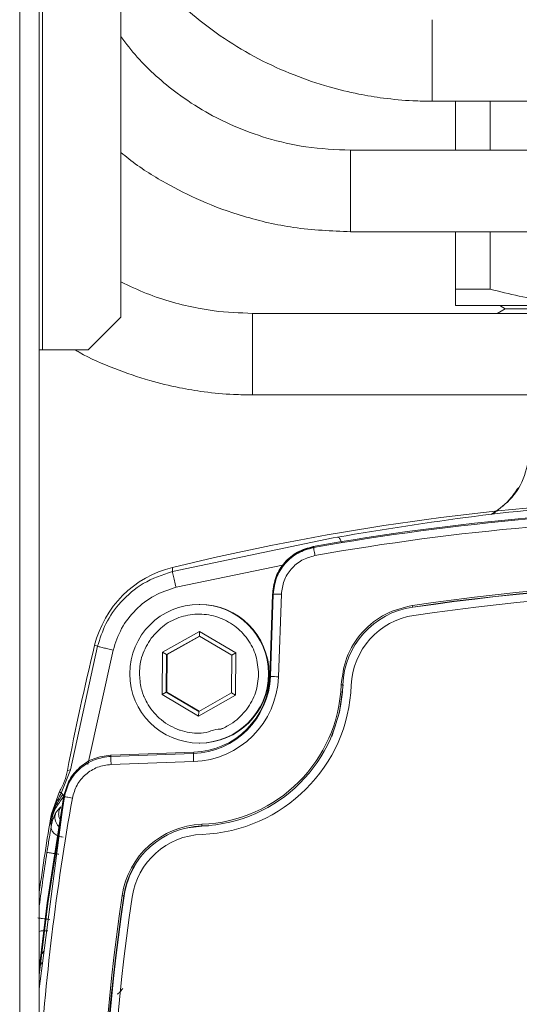
# Model space of a CAD drawing. Units: millimetres. Extents: x 15 to 415, y 5 to 292.
# Drawn here: x 50 to 56, y 125 to 137 of the extents above; entities that cross this region are included whole.
import ezdxf

# ---------------------------------------------------------------- set-up
doc = ezdxf.new("R2010")
doc.units = ezdxf.units.MM

msp = doc.modelspace()

# ---------------------------------------------------------------- linework, layer by layer
at = {"color": 7, "linetype": 'Continuous', "lineweight": 15}
for p, q in [((49.7998, 186.6916), (49.7998, 87.1316)), ((50.0398, 87.1316), (50.0398, 186.6916)), ((50.0798, 150.8916), (50.0798, 132.8916)), ((51.0398, 150.4916), (51.0398, 133.2916)), ((54.8543, 135.9371), (71.667, 135.9371)), ((55.1398, 135.9371), (55.1398, 135.3371)), ((55.5634, 135.3371), (55.5634, 135.9371)), ((55.1398, 134.3371), (55.1398, 133.6337)), ((55.5634, 133.6337), (55.5634, 134.3371)), ((55.1398, 133.6337), (55.5634, 133.6337)), ((55.1398, 133.4316), (56.9898, 133.4316)), ((55.7498, 133.3939), (55.6517, 133.3373)), ((55.6845, 133.4316), (55.7498, 133.3939)), ((61.9298, 133.3939), (55.7498, 133.3939)), ((51.0398, 133.2916), (50.6398, 132.8916)), ((64.6543, 133.3373), (52.6543, 133.3373)), ((50.0398, 132.8916), (50.0798, 132.8916)), ((50.6398, 132.8916), (50.0798, 132.8916)), ((52.6543, 132.3373), (64.6543, 132.3373)), ((51.6712, 130.1738), (53.6403, 130.5851)), ((53.4009, 130.4664), (53.3938, 130.4788)), ((53.6953, 130.5949), (53.6403, 130.5851)), ((51.6718, 130.2219), (51.6712, 130.1738)), ((52.864, 128.8862), (52.8993, 129.8957)), ((52.9066, 129.8968), (52.8713, 128.8856)), ((52.8993, 129.8957), (52.8997, 129.9091)), ((52.9704, 128.8822), (53.0057, 129.8933)), ((52.0057, 129.7698), (51.998, 129.7698)), ((54.6176, 129.7342), (54.6154, 129.7375)), ((51.5493, 129.1835), (52.0015, 129.4394)), ((52.0014, 129.3816), (52.0015, 129.4394)), ((52.0015, 129.4394), (52.4492, 129.1756)), ((50.7178, 129.2678), (50.7534, 129.2561)), ((52.0014, 129.3816), (51.5994, 129.1542)), ((51.6077, 129.1542), (52.0055, 129.3792)), ((52.3994, 129.1472), (52.0014, 129.3816)), ((50.4241, 127.7407), (50.7534, 129.2561)), ((50.9441, 129.2086), (50.6366, 127.8052)), ((51.5447, 128.6639), (51.5493, 129.1835)), ((51.5994, 129.1542), (51.5493, 129.1835)), ((51.5994, 129.1542), (51.5954, 128.6923)), ((51.5994, 129.1542), (51.6077, 129.1542)), ((51.6037, 128.6923), (51.6077, 129.1542)), ((52.3954, 128.6853), (52.3994, 129.1472)), ((52.3994, 129.1472), (52.4492, 129.1756)), ((52.4492, 129.1756), (52.4447, 128.656)), ((52.8713, 128.8856), (52.864, 128.8862)), ((51.5447, 128.6639), (51.5954, 128.6923)), ((51.5954, 128.6923), (51.9934, 128.4579)), ((51.6037, 128.6923), (51.5954, 128.6923)), ((51.9976, 128.4603), (51.6037, 128.6923)), ((51.9934, 128.4579), (52.3954, 128.6853)), ((52.3954, 128.6853), (52.4447, 128.656)), ((53.7637, 128.7819), (53.7587, 128.782)), ((51.9924, 128.4002), (51.5447, 128.6639)), ((52.4447, 128.656), (51.9924, 128.4002)), ((51.9934, 128.4579), (51.9924, 128.4002)), ((51.998, 128.0698), (52.0057, 128.0698)), ((51.9278, 127.9421), (50.9168, 127.9068)), ((51.9347, 127.9568), (50.9251, 127.9215)), ((51.9278, 127.9421), (51.9347, 127.9568)), ((50.9251, 127.9215), (50.9117, 127.9211)), ((50.9117, 127.9211), (50.9168, 127.9068)), ((50.9194, 127.8069), (51.9305, 127.8422)), ((50.3094, 127.4552), (50.4241, 127.7407)), ((50.3848, 127.7328), (50.4241, 127.7407)), ((50.3852, 127.7349), (50.3848, 127.7328)), ((50.1877, 127.2028), (50.287, 127.4742)), ((50.2875, 127.475), (50.287, 127.4742)), ((50.0368, 125.0563), (50.3439, 127.4131)), ((50.3471, 127.4125), (50.3421, 127.427)), ((50.1814, 127.0909), (50.1919, 127.1534)), ((50.1814, 127.0909), (50.1933, 127.1531)), ((50.1916, 127.1384), (50.1814, 127.0909)), ((50.1919, 127.1534), (50.1876, 127.2024)), ((50.1919, 127.1534), (50.1933, 127.1531)), ((50.1814, 127.0909), (50.1855, 127.0462)), ((52.032, 127.0507), (52.114, 127.0556)), ((50.0662, 125.3581), (50.0549, 125.4151))]:
    msp.add_line(p, q, dxfattribs=at)
at = {"color": 8, "linetype": 'Continuous', "lineweight": 15}
for p, q in [((54.8543, 136.9371), (54.8543, 135.9371)), ((52.6543, 132.3373), (52.6543, 133.3373)), ((51.7152, 129.9796), (53.0407, 130.2565)), ((52.0308, 127.054), (52.0326, 127.0507)), ((51.0797, 126.1968), (51.0754, 126.1973))]:
    msp.add_line(p, q, dxfattribs=at)
at = {"color": 7, "linetype": 'Continuous', "lineweight": 15, "flags": 128}
for points in [[(71.667, 135.337), (64.0271, 135.3364), (53.8543, 135.3372)], [(52.8997, 129.9091), (52.9036, 129.9022), (52.9066, 129.8968)], [(53.6229, 128.1497), (53.7192, 128.4487), (53.7631, 128.7819)], [(50.3421, 127.427), (50.1371, 126.1122), (50.0398, 125.2981)], [(50.3471, 127.4125), (50.1432, 126.1013), (50.0398, 125.2262)], [(51.8592, 127.0291), (51.8601, 127.0292), (52.032, 127.0507)]]:
    msp.add_lwpolyline(points, dxfattribs=at)
at = {"color": 7, "linetype": 'Continuous', "lineweight": 15}
msp.add_circle((51.998, 128.9198), 0.85, dxfattribs=at)
for centre, radius, start, end in [((58.8078, 101.0337), 30.0478, 82.26245, 103.73831), ((58.689, 100.8337), 30.1142, 79.87256, 100.12744), ((58.6817, 100.834), 30.0993, 79.89553, 100.10447), ((58.6808, 100.834), 29.9993, 79.89553, 100.10447), ((51.9806, 128.9591), 1.3, 103.73907, 166.26326), ((58.6808, 102.1335), 27.9217, 81.62162, 98.37838), ((58.681, 102.1336), 27.9016, 81.62158, 98.37842), ((58.682, 102.1336), 27.8983, 81.62159, 98.37841), ((58.6813, 102.1338), 27.7977, 81.62152, 98.37848), ((52.0057, 128.9198), 0.85, 270.00175, 89.99825), ((55.2119, 129.8407), 0.6054, 187.92311, 189.8182), ((54.7617, 128.7445), 1.0037, 98.37926, 177.86028), ((54.762, 128.7445), 0.9, 98.37906, 177.86035), ((79.9143, 122.1304), 30.0563, 166.26289, 169.25338), ((51.8937, 128.9198), 0.9783, 272.00128, 358.00089), ((51.8928, 128.9198), 1.0783, 272.00112, 358.00101), ((51.901, 128.9198), 0.9636, 272.00129, 358.00091), ((56.1815, 221.4403), 92.6138, 267.95172, 268.013044), ((51.9635, 128.849), 1.7763, 272.14172, 357.86048), ((51.9637, 128.849), 1.7963, 272.14158, 357.86059), ((51.964, 128.849), 1.9, 272.14191, 357.86033), ((54.338, 144.6607), 15.8892, 267.83784, 267.91056), ((54.9287, 127.9711), 3.001, 180.55431, 182.46281), ((79.9009, 122.1328), 30.1427, 170.31776, 172.16314), ((50.1747, 127.2047), 0.0132, 349.63028, 351.44508), ((52.0681, 126.0511), 1.0236, 92.14177, 171.62296), ((52.0683, 126.0511), 1.0036, 92.14176, 171.62319), ((52.6218, 127.0912), 0.5922, 181.66236, 183.59781), ((52.0686, 126.0511), 0.9, 92.14132, 171.62324), ((79.8682, 122.1343), 30.0875, 171.21407, 172.47632), ((52.0693, 126.0511), 1.0003, 148.66532, 171.62284), ((78.6821, 122.1316), 27.9247, 171.6222, 188.3778), ((78.6823, 122.1316), 27.9047, 171.6222, 188.3778), ((78.6834, 122.1316), 27.9015, 171.62222, 188.37778), ((78.6826, 122.1316), 27.801, 171.6222, 188.3778), ((51.7876, 131.1431), 4.9968, 261.57466, 261.80591)]:
    msp.add_arc(centre, radius, start, end, dxfattribs=at)
at = {"color": 8, "linetype": 'Continuous', "lineweight": 15}
msp.add_arc((79.9816, 122.1317), 30.0022, 169.8963, 176.36504, dxfattribs=at)
at = {"color": 7, "linetype": 'Continuous', "lineweight": 15}
for points, knots in [([(51.0398, 138.0061), (51.1032, 137.9077), (51.2556, 137.6713), (51.5496, 137.334), (51.9081, 136.9952), (52.3015, 136.7003), (52.7198, 136.4521), (53.1503, 136.2551), (53.5633, 136.1149), (53.931, 136.0261), (54.2743, 135.9699), (54.575, 135.9414), (54.7751, 135.9384), (54.8543, 135.9371)], [0, 0, 0, 0, 0.0783006, 0.1881161, 0.2975353, 0.4063011, 0.5139049, 0.6191805, 0.7187369, 0.8013474, 0.8682637, 0.9478473, 1, 1, 1, 1]), ([(53.8543, 135.3372), (53.6714, 135.3454), (53.3242, 135.3609), (52.8431, 135.4728), (52.4331, 135.6214), (52.0652, 135.8068), (51.7485, 136.0133), (51.4706, 136.2425), (51.2332, 136.471), (51.1039, 136.6452), (51.0398, 136.7316)], [0, 0, 0, 0, 0.1670389, 0.3168975, 0.4498978, 0.5662959, 0.6950527, 0.7977858, 0.8997032, 1, 1, 1, 1]), ([(51.0398, 135.3101), (51.0717, 135.2835), (51.2407, 135.1427), (51.5666, 134.94), (52.036, 134.7006), (52.5616, 134.5108), (53.1771, 134.3672), (53.6208, 134.3476), (53.8543, 134.3372)], [0, 0, 0, 0, 0.0413009, 0.2187763, 0.3789989, 0.5628227, 0.7699406, 1, 1, 1, 1]), ([(53.8543, 134.3372), (57.0395, 134.3369), (62.977, 134.3362), (68.9146, 134.3368), (71.667, 134.3371)], [0, 0, 0, 0, 0.5364402, 1, 1, 1, 1]), ([(52.6543, 133.3373), (52.4959, 133.343), (52.2723, 133.3511), (51.9451, 133.4051), (51.6672, 133.4709), (51.3482, 133.5762), (51.1433, 133.6738), (51.0398, 133.7232)], [0, 0, 0, 0, 0.2829706, 0.3993315, 0.5924992, 0.7939962, 1, 1, 1, 1]), ([(55.1398, 133.6337), (55.1398, 133.5763), (55.1398, 133.4608), (55.1398, 133.4414), (55.1398, 133.4316)], [0, 0, 0, 0, 0.496835, 1, 1, 1, 1]), ([(56.9898, 133.4316), (56.7512, 133.4411), (56.2707, 133.4603), (55.8003, 133.5756), (55.5634, 133.6337)], [0, 0, 0, 0, 0.4964329, 1, 1, 1, 1]), ([(50.4769, 132.8916), (50.4946, 132.8809), (50.6485, 132.788), (50.955, 132.6586), (51.366, 132.5148), (51.7338, 132.4263), (52.0772, 132.3698), (52.3772, 132.3415), (52.5763, 132.3385), (52.6543, 132.3373)], [0, 0, 0, 0, 0.0273692, 0.2383699, 0.4378487, 0.6030068, 0.7371673, 0.8971095, 1, 1, 1, 1]), ([(55.5772, 130.8726), (55.6564, 130.9269), (55.8327, 131.0475), (56.01, 131.3452), (56.039, 131.5816), (56.0535, 131.6998)], [0, 0, 0, 0, 0.29006, 0.6450292, 1, 1, 1, 1]), ([(55.9124, 131.1986), (55.9124, 131.1987), (55.9113, 131.2027), (55.9039, 131.194), (55.8865, 131.169), (55.8593, 131.128), (55.7798, 131.0179), (55.677, 130.9391), (55.5922, 130.8742)], [0, 0, 0, 0, 0.0020171, 0.123103, 0.2320114, 0.3402711, 0.4563763, 1, 1, 1, 1]), ([(53.6953, 130.5949), (54.2507, 130.6858), (55.3597, 130.8673), (57.074, 131.024), (58.2254, 131.045), (58.8013, 131.0554)], [0, 0, 0, 0, 0.33404724, 0.66695435, 1, 1, 1, 1]), ([(53.3938, 130.4788), (53.3285, 130.4604), (53.1979, 130.4236), (53.0404, 130.2902), (52.9277, 130.1148), (52.9091, 129.9783), (52.8997, 129.9091)], [0, 0, 0, 0, 0.2481275, 0.4962472, 0.7446871, 1, 1, 1, 1]), ([(52.9034, 129.8958), (52.9126, 129.9645), (52.9309, 130.1019), (53.0431, 130.2806), (53.2044, 130.4199), (53.3398, 130.4584), (53.4085, 130.4779)], [0, 0, 0, 0, 0.24814812, 0.49629329, 0.74444066, 1, 1, 1, 1]), ([(53.4009, 130.4664), (53.3351, 130.4479), (53.2036, 130.4108), (53.0453, 130.2757), (52.9339, 130.1), (52.9157, 129.9645), (52.9066, 129.8968)], [0, 0, 0, 0, 0.2499907, 0.5000001, 0.7500081, 1, 1, 1, 1]), ([(53.0057, 129.8933), (53.0133, 129.9497), (53.0284, 130.0626), (53.1213, 130.2091), (53.2531, 130.3216), (53.3628, 130.3525), (53.4176, 130.368)], [0, 0, 0, 0, 0.24999643, 0.50000085, 0.75000595, 1, 1, 1, 1]), ([(53.4176, 130.368), (53.4153, 130.3807), (53.4108, 130.4063), (53.4053, 130.4386), (53.4015, 130.4614), (53.4011, 130.4648), (53.4009, 130.4664)], [0, 0, 0, 0, 0.25000919, 0.50000282, 0.75000513, 1, 1, 1, 1]), ([(50.7534, 129.2561), (50.7831, 129.3497), (50.8458, 129.5468), (51.037, 129.8143), (51.3116, 130.0511), (51.548, 130.1317), (51.6712, 130.1738)], [0, 0, 0, 0, 0.21538992, 0.45388236, 0.71543648, 1, 1, 1, 1]), ([(51.7152, 129.9796), (51.7085, 130.0074), (51.695, 130.0631), (51.6805, 130.1261), (51.6722, 130.1649), (51.6715, 130.1708), (51.6712, 130.1738)], [0, 0, 0, 0, 0.2796265, 0.5592827, 0.7796393, 1, 1, 1, 1]), ([(51.7152, 129.9796), (51.6241, 129.9496), (51.442, 129.8896), (51.2137, 129.7101), (51.0342, 129.4819), (50.9741, 129.2997), (50.9441, 129.2086)], [0, 0, 0, 0, 0.2499967, 0.5000004, 0.7500014, 1, 1, 1, 1]), ([(52.9066, 129.8968), (52.9082, 129.8967), (52.9114, 129.8966), (52.9343, 129.8958), (52.9669, 129.8946), (52.9928, 129.8937), (53.0057, 129.8933)], [0, 0, 0, 0, 0.2500027, 0.5000032, 0.750005, 1, 1, 1, 1]), ([(54.6123, 129.7572), (54.5004, 129.7294), (54.2696, 129.6719), (53.9847, 129.441), (53.7861, 129.1327), (53.7541, 128.897), (53.7386, 128.7827)], [0, 0, 0, 0, 0.2423304, 0.5000005, 0.7576716, 1, 1, 1, 1]), ([(51.4102, 129.354), (51.4613, 129.4113), (51.5634, 129.5259), (51.7745, 129.627), (52.0033, 129.662), (52.2324, 129.6235), (52.4386, 129.5163), (52.6002, 129.3507), (52.7079, 129.1429), (52.7206, 128.9899), (52.7269, 128.9134)], [0, 0, 0, 0, 0.1249995, 0.2499992, 0.3749993, 0.4999998, 0.6249999, 0.7499994, 0.8749999, 1, 1, 1, 1]), ([(51.267, 128.9261), (51.269, 128.9634), (51.273, 129.0376), (51.3089, 129.1873), (51.3692, 129.2865), (51.4102, 129.354)], [0, 0, 0, 0, 0.2445387, 0.4866337, 1, 1, 1, 1]), ([(50.7534, 129.2561), (50.7575, 129.255), (50.7659, 129.2527), (50.8168, 129.24), (50.8789, 129.2246), (50.9223, 129.214), (50.9441, 129.2086)], [0, 0, 0, 0, 0.279628, 0.559282, 0.7796396, 1, 1, 1, 1]), ([(52.5838, 128.4855), (52.545, 128.4401), (52.4786, 128.3622), (52.3718, 128.2907), (52.3051, 128.2574), (52.2742, 128.2444), (52.2663, 128.2413), (52.2643, 128.2405), (52.2638, 128.2403), (52.2637, 128.2402), (52.2637, 128.2402), (52.2637, 128.2402), (52.1805, 128.2462), (52.1045, 128.1928), (52.0162, 128.19), (51.9292, 128.188), (51.8392, 128.2023), (51.6807, 128.2563), (51.6003, 128.301), (51.4718, 128.4064), (51.3923, 128.4979), (51.3381, 128.6031), (51.3169, 128.6537), (51.3063, 128.6821), (51.296, 128.7153), (51.2748, 128.7936), (51.2707, 128.8631), (51.267, 128.9261)], [0, 0, 0, 0, 0.0974073, 0.1671074, 0.2090178, 0.2195333, 0.2221794, 0.2228489, 0.2230202, 0.2230656, 0.223078, 0.2230816, 0.2230832, 0.3571858, 0.3585001, 0.3679123, 0.5000212, 0.5040674, 0.642761, 0.6464293, 0.7769117, 0.8369519, 0.8400533, 0.86689, 0.8865971, 0.8969855, 1, 1, 1, 1]), ([(52.7269, 128.9134), (52.7199, 128.8361), (52.7061, 128.6822), (52.6244, 128.5509), (52.5838, 128.4855)], [0, 0, 0, 0, 0.5018991, 1, 1, 1, 1]), ([(50.3421, 127.427), (50.3605, 127.4923), (50.3973, 127.6228), (50.5307, 127.7803), (50.706, 127.893), (50.8425, 127.9116), (50.9117, 127.9211)], [0, 0, 0, 0, 0.2481268, 0.4962466, 0.7446873, 1, 1, 1, 1]), ([(50.3471, 127.4125), (50.3657, 127.4783), (50.4028, 127.6099), (50.5378, 127.7681), (50.7135, 127.8795), (50.849, 127.8977), (50.9168, 127.9068)], [0, 0, 0, 0, 0.2499905, 0.4999955, 0.7500065, 1, 1, 1, 1]), ([(50.9168, 127.9068), (50.9167, 127.9051), (50.9166, 127.9017), (50.9171, 127.8785), (50.9181, 127.8457), (50.9189, 127.8198), (50.9194, 127.8069)], [0, 0, 0, 0, 0.24999768, 0.50000269, 0.75001088, 1, 1, 1, 1]), ([(50.3848, 127.7328), (50.3744, 127.6886), (50.3532, 127.5984), (50.3097, 127.5166), (50.2875, 127.475)], [0, 0, 0, 0, 0.4907045, 1, 1, 1, 1]), ([(50.4447, 127.395), (50.4601, 127.4498), (50.4911, 127.5594), (50.6035, 127.6914), (50.75, 127.7841), (50.8629, 127.7993), (50.9194, 127.8069)], [0, 0, 0, 0, 0.2499997, 0.5000005, 0.7500036, 1, 1, 1, 1]), ([(50.2875, 127.475), (50.2912, 127.4719), (50.2986, 127.4658), (50.3058, 127.4588), (50.3094, 127.4552)], [0, 0, 0, 0, 0.499996, 1, 1, 1, 1]), ([(50.3324, 127.4063), (50.3005, 127.3643), (50.2525, 127.301), (50.211, 127.2057), (50.1981, 127.1608), (50.1916, 127.1384)], [0, 0, 0, 0, 0.49790448, 0.74932619, 1, 1, 1, 1]), ([(50.3094, 127.4552), (50.2821, 127.4079), (50.2275, 127.3133), (50.2038, 127.2067), (50.1919, 127.1534)], [0, 0, 0, 0, 0.5000355, 1, 1, 1, 1]), ([(50.329, 127.4415), (50.2974, 127.3955), (50.2355, 127.3056), (50.2071, 127.2031), (50.1933, 127.1531)], [0, 0, 0, 0, 0.5118498, 1, 1, 1, 1]), ([(50.329, 127.4415), (50.3235, 127.4453), (50.3124, 127.4527), (50.3104, 127.4544), (50.3094, 127.4552)], [0, 0, 0, 0, 0.5000008, 1, 1, 1, 1]), ([(50.3324, 127.4063), (50.3341, 127.4104), (50.3376, 127.4188), (50.3319, 127.4339), (50.329, 127.4415)], [0, 0, 0, 0, 0.4999977, 1, 1, 1, 1]), ([(50.4447, 127.395), (50.4319, 127.3972), (50.4064, 127.4018), (50.3743, 127.4075), (50.3518, 127.4116), (50.3487, 127.4122), (50.3471, 127.4125)], [0, 0, 0, 0, 0.2500012, 0.5000035, 0.7500024, 1, 1, 1, 1]), ([(50.1855, 127.0462), (50.191, 127.072), (50.2016, 127.1213), (50.2222, 127.1749), (50.2396, 127.2114), (50.2448, 127.2195), (50.2474, 127.2235)], [0, 0, 0, 0, 0.28071031, 0.53721405, 0.77478256, 1, 1, 1, 1]), ([(50.2474, 127.2235), (50.2557, 127.234), (50.2725, 127.2551), (50.2943, 127.2762), (50.3051, 127.2868)], [0, 0, 0, 0, 0.4997752, 1, 1, 1, 1]), ([(50.2771, 127.1996), (50.2783, 127.215), (50.2808, 127.2463), (50.2969, 127.2731), (50.3051, 127.2868)], [0, 0, 0, 0, 0.491638, 1, 1, 1, 1]), ([(50.1933, 127.1531), (50.1932, 127.1506), (50.1931, 127.1456), (50.1921, 127.1408), (50.1916, 127.1384)], [0, 0, 0, 0, 0.4999589, 1, 1, 1, 1]), ([(50.2771, 127.1996), (50.2793, 127.1807), (50.2827, 127.1519), (50.2963, 127.1236), (50.3037, 127.1147), (50.3048, 127.1134)], [0, 0, 0, 0, 0.6199343, 0.9444637, 1, 1, 1, 1]), ([(50.1338, 126.73), (50.143, 126.7888), (50.1616, 126.9066), (50.1775, 126.9997), (50.1855, 127.0462)], [0, 0, 0, 0, 0.4999041, 1, 1, 1, 1]), ([(50.1855, 127.0462), (50.185, 127.0389), (50.184, 127.0244), (50.1908, 127.0021), (50.2033, 126.9808), (50.2216, 126.9613), (50.2447, 126.9444), (50.2718, 126.9309), (50.3015, 126.9211), (50.3222, 126.9182), (50.3326, 126.9168)], [0, 0, 0, 0, 0.1250023, 0.250007, 0.3750017, 0.5000016, 0.6249947, 0.749995, 0.8749979, 1, 1, 1, 1]), ([(50.1338, 126.73), (50.1348, 126.7298), (50.1366, 126.7295), (50.1507, 126.7272), (50.1774, 126.7231), (50.2232, 126.7159), (50.2615, 126.71), (50.2807, 126.707)], [0, 0, 0, 0, 0.1596012, 0.296401, 0.500818, 0.7504047, 1, 1, 1, 1]), ([(50.0207, 125.9264), (50.0225, 125.9262), (50.0254, 125.9258), (50.043, 125.9235), (50.0651, 125.9207), (50.0947, 125.9169), (50.1305, 125.9123), (50.1549, 125.9092), (50.1681, 125.9075)], [0, 0, 0, 0, 0.2216705, 0.3538252, 0.499898, 0.6833581, 0.8280053, 1, 1, 1, 1]), ([(50.0549, 125.4151), (50.0569, 125.4349), (50.0608, 125.4736), (50.0852, 125.5038), (50.097, 125.5185)], [0, 0, 0, 0, 0.5135444, 1, 1, 1, 1]), ([(50.9957, 124.9902), (51.0057, 124.998), (51.0243, 125.0125), (51.0435, 125.0363), (51.0559, 125.0527), (51.0614, 125.0601), (51.0629, 125.062), (51.063, 125.0619), (51.063, 125.0619)], [0, 0, 0, 0, 0.3437118, 0.6375428, 0.8615801, 0.9409668, 0.9719553, 1, 1, 1, 1])]:
    msp.add_open_spline(points, degree=3, knots=knots, dxfattribs=at)
at = {"color": 8, "linetype": 'Continuous', "lineweight": 15}
for points, knots in [([(53.8543, 134.8328), (53.8543, 134.8981), (53.8543, 135.0286), (53.8543, 135.1986), (53.8543, 135.3029), (53.8543, 135.3495), (53.8543, 135.3366), (53.8543, 135.3363)], [0, 0, 0, 0, 0.2485054, 0.49701042, 0.74551824, 0.99402197, 1, 1, 1, 1]), ([(53.8543, 134.338), (53.8543, 134.3451), (53.8543, 134.3595), (53.8543, 134.472), (53.8543, 134.6368), (53.8543, 134.7675), (53.8543, 134.8328)], [0, 0, 0, 0, 0.245833, 0.4972215, 0.7486096, 1, 1, 1, 1]), ([(53.7427, 130.5317), (53.7404, 130.5382), (53.7315, 130.5633), (53.714, 130.5879), (53.7015, 130.5926), (53.6953, 130.5949)], [0, 0, 0, 0, 0.148799, 0.5743974, 1, 1, 1, 1]), ([(50.2474, 127.2235), (50.2425, 127.2117), (50.2329, 127.1882), (50.2303, 127.1497), (50.2368, 127.1119), (50.2529, 127.0773), (50.2727, 127.051), (50.289, 127.0399), (50.2947, 127.036)], [0, 0, 0, 0, 0.1802657, 0.360522, 0.5407861, 0.7210509, 0.9012975, 1, 1, 1, 1]), ([(50.1432, 125.7694), (50.1249, 125.7699), (50.0883, 125.771), (50.0518, 125.7654), (50.0404, 125.7591), (50.0398, 125.7587)], [0, 0, 0, 0, 0.4852905, 0.9705866, 1, 1, 1, 1])]:
    msp.add_open_spline(points, degree=3, knots=knots, dxfattribs=at)

doc.saveas('drawing.dxf')
